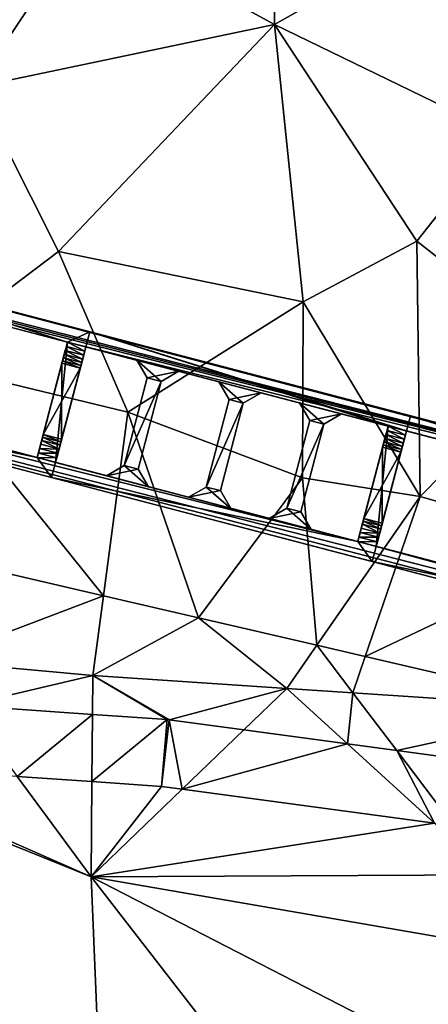
# Model space of a CAD drawing. Extents: x 574969 to 576010, y 6222970 to 6224009.
# Drawn here: x 575205 to 575217, y 6223298 to 6223327 of the extents above; entities that cross this region are included whole.
import ezdxf

# ---------------------------------------------------------------- set-up
doc = ezdxf.new("R2010")
doc.units = 0
doc.header["$MEASUREMENT"] = 0
for name, color, linetype in [('Bygvaerker', 1, 'Continuous'), ('Terraen', 33, 'Continuous'), ('Terraen_vej', 33, 'Continuous')]:
    doc.layers.add(name, color=color, linetype=linetype)

# ---------------------------------------------------------------- blocks, each defined once
blk = doc.blocks.new('1km_6223_575_UTM32_ACAD_1_FMEBLOCK61')
at = {"layer": 'Terraen_vej', "color": 251, "true_color": 0x555555}
for points in [[(16.27, -5.808, 5.14), (12.471, -5.544, 5.199), (14.028, -7.657, 5.301)], [(16.27, -5.808, 5.14), (14.028, -7.657, 5.301), (16.255, -7.811, 5.267)], [(16.255, -7.811, 5.267), (18.497, -5.962, 4.945), (16.27, -5.808, 5.14)], [(18.326, -7.955, 5.085), (18.497, -5.962, 4.945), (16.255, -7.811, 5.267)], [(18.326, -7.955, 5.085), (18.561, -5.969, 4.94), (18.497, -5.962, 4.945)], [(18.943, -8.039, 5.034), (18.561, -5.969, 4.94), (18.326, -7.955, 5.085)], [(18.943, -8.039, 5.034), (20.781, -6.268, 4.754), (18.561, -5.969, 4.94)], [(23.879, -6.686, 4.344), (20.781, -6.268, 4.754), (18.943, -8.039, 5.034)], [(26.472, -9.054, 4.038), (23.879, -6.686, 4.344), (18.943, -8.039, 5.034)], [(25.343, -6.884, 4.212), (23.879, -6.686, 4.344), (26.472, -9.054, 4.038)], [(25.343, -6.884, 4.212), (26.472, -9.054, 4.038), (27.049, -9.132, 3.986)], [(29.97, -7.508, 3.794), (25.343, -6.884, 4.212), (27.049, -9.132, 3.986)]]:
    blk.add_polyline3d(points, close=True, dxfattribs=at)
blk = doc.blocks.new('1km_6223_575_UTM32_ACAD_1_FMEBLOCK153')
at = {"layer": 'Terraen', "color": 9, "true_color": 0xbbbbbb}
for points in [[(25.09, 20.76, 3.57), (19.42, 17.87, 3.56), (25.04, 14.79, 3.58)], [(25.09, 20.76, 3.57), (25.04, 14.79, 3.58), (29.54, 17.34, 3.61)], [(19.42, 17.87, 3.56), (13.72, 18.28, 3.29), (16.13, 12.92, 3.56)], [(19.42, 17.87, 3.56), (16.13, 12.92, 3.56), (25.04, 14.79, 3.58)], [(29.54, 17.34, 3.61), (25.04, 14.79, 3.58), (31.8, 11.51, 3.58)], [(25.04, 14.79, 3.58), (16.13, 12.92, 3.56), (18.6, 8.02, 3.59)], [(25.04, 14.79, 3.58), (18.6, 8.02, 3.59), (25.9, 6.51, 3.49)], [(25.04, 14.79, 3.58), (29.29, 8.32, 3.67), (31.8, 11.51, 3.58)], [(25.04, 14.79, 3.58), (25.9, 6.51, 3.49), (29.29, 8.32, 3.67)], [(16.13, 12.92, 3.56), (14.3, 4.76, 3.39), (18.6, 8.02, 3.59)], [(31.8, 11.51, 3.58), (29.29, 8.32, 3.67), (33.58, 4.96, 3.21)], [(29.29, 8.32, 3.67), (25.9, 6.51, 3.49), (29.39, 0.7, 3.34)], [(29.29, 8.32, 3.67), (29.39, 0.7, 3.34), (33.58, 4.96, 3.21)], [(18.6, 8.02, 3.59), (14.3, 4.76, 3.39), (20.67, 3.22, 3.52)], [(18.6, 8.02, 3.59), (20.67, 3.22, 3.52), (25.9, 6.51, 3.49)], [(25.9, 6.51, 3.49), (20.67, 3.22, 3.52), (25.88, 1.26, 3.45)], [(25.9, 6.51, 3.49), (25.88, 1.26, 3.45), (29.39, 0.7, 3.34)], [(14.3, 4.76, 3.39), (12.045, -0.428, 3.979), (19.939, -2.263, 3.904)], [(14.3, 4.76, 3.39), (19.939, -2.263, 3.904), (20.67, 3.22, 3.52)], [(33.58, 4.96, 3.21), (29.39, 0.7, 3.34), (34.63, -0.81, 3.21)], [(20.67, 3.22, 3.52), (19.939, -2.263, 3.904), (22.772, -2.922, 3.877)], [(20.67, 3.22, 3.52), (22.772, -2.922, 3.877), (25.88, 1.26, 3.45)], [(25.88, 1.26, 3.45), (22.772, -2.922, 3.877), (26.303, -3.743, 3.844)], [(25.88, 1.26, 3.45), (26.303, -3.743, 3.844), (29.39, 0.7, 3.34)], [(29.39, 0.7, 3.34), (26.303, -3.743, 3.844), (27.75, -4.079, 3.83)], [(29.39, 0.7, 3.34), (27.75, -4.079, 3.83), (34.63, -0.81, 3.21)], [(12.045, -0.428, 3.979), (14.829, -4.206, 5.134), (19.939, -2.263, 3.904)], [(34.63, -0.81, 3.21), (27.75, -4.079, 3.83), (34.415, -5.629, 3.767)], [(19.621, -4.646, 5.067), (19.939, -2.263, 3.904), (14.829, -4.206, 5.134)], [(19.621, -4.646, 5.067), (22.772, -2.922, 3.877), (19.939, -2.263, 3.904)], [(19.621, -4.646, 5.067), (25.408, -5.031, 4.559), (22.772, -2.922, 3.877)], [(22.772, -2.922, 3.877), (25.408, -5.031, 4.559), (26.303, -3.743, 3.844)], [(25.408, -5.031, 4.559), (27.379, -5.162, 4.385), (26.303, -3.743, 3.844)], [(26.303, -3.743, 3.844), (27.379, -5.162, 4.385), (27.75, -4.079, 3.83)], [(34.415, -5.629, 3.767), (27.75, -4.079, 3.83), (27.379, -5.162, 4.385)], [(19.621, -4.646, 5.067), (14.829, -4.206, 5.134), (15.814, -5.544, 5.199)], [(19.612, -5.808, 5.14), (19.621, -4.646, 5.067), (15.814, -5.544, 5.199)], [(21.839, -5.962, 4.945), (19.621, -4.646, 5.067), (19.612, -5.808, 5.14)], [(19.621, -4.646, 5.067), (21.839, -5.962, 4.945), (21.904, -5.969, 4.94)], [(25.408, -5.031, 4.559), (19.621, -4.646, 5.067), (21.904, -5.969, 4.94)], [(24.123, -6.268, 4.754), (25.408, -5.031, 4.559), (21.904, -5.969, 4.94)], [(27.221, -6.686, 4.344), (25.408, -5.031, 4.559), (24.123, -6.268, 4.754)], [(27.379, -5.162, 4.385), (25.408, -5.031, 4.559), (27.221, -6.686, 4.344)], [(28.686, -6.884, 4.212), (27.379, -5.162, 4.385), (27.221, -6.686, 4.344)], [(28.686, -6.884, 4.212), (34.415, -5.629, 3.767), (27.379, -5.162, 4.385)], [(28.686, -6.884, 4.212), (33.312, -7.508, 3.794), (34.415, -5.629, 3.767)], [(20.86, -41.634, 5.603), (19.575, -10.651, 5.447), (11.102, -7.229, 5.397)], [(11.915, -7.278, 5.385), (11.102, -7.229, 5.397), (19.575, -10.651, 5.447)], [(17.37, -7.657, 5.301), (11.915, -7.278, 5.385), (19.575, -10.651, 5.447)], [(17.37, -7.657, 5.301), (19.575, -10.651, 5.447), (19.597, -7.811, 5.267)], [(21.668, -7.955, 5.085), (19.597, -7.811, 5.267), (19.575, -10.651, 5.447)], [(22.286, -8.039, 5.034), (21.668, -7.955, 5.085), (19.575, -10.651, 5.447)], [(22.286, -8.039, 5.034), (19.575, -10.651, 5.447), (29.815, -9.054, 4.038)], [(19.575, -10.651, 5.447), (31.501, -10.593, 3.839), (29.815, -9.054, 4.038)], [(19.575, -10.651, 5.447), (31.714, -12.752, 5.319), (31.501, -10.593, 3.839)], [(20.86, -41.634, 5.603), (33.256, -28.324, 5.379), (19.575, -10.651, 5.447)], [(35.04, -18.63, 5.31), (19.575, -10.651, 5.447), (33.256, -28.324, 5.379)], [(35.04, -18.63, 5.31), (31.714, -12.752, 5.319), (19.575, -10.651, 5.447)]]:
    blk.add_polyline3d(points, close=True, dxfattribs=at)
blk = doc.blocks.new('Bygvaerker_5124')
at = {"layer": 'Bygvaerker', "color": 43, "true_color": 0xaaaa7f}
for points in [[(-15.834, 6.415, 12.325), (-78.657, 22.936, 12.332), (-78.776, 22.483, 12.251)], [(-78.657, 22.936, 12.332), (-15.834, 6.415, 12.325), (-9.778, 4.869, 12.332)], [(-78.657, 22.936, 12.332), (-47.769, 14.835, 11.646), (-57.519, 17.392, 11.646)], [(-9.778, 4.869, 12.332), (-47.769, 14.835, 11.646), (-78.657, 22.936, 12.332)], [(-67.764, 19.595, 12.257), (-15.834, 6.415, 12.325), (-78.776, 22.483, 12.251)], [(-15.834, 6.415, 12.325), (-67.764, 19.595, 12.257), (-58.186, 17.082, 12.262)], [(-39.779, 8.569, 12.257), (-79.8, 18.582, 12.332), (-26.366, 4.922, 12.3)], [(66.136, -19.251, 12.332), (-26.366, 4.922, 12.3), (-79.8, 18.582, 12.332)], [(-39.779, 8.569, 12.257), (-68.668, 16.146, 12.229), (-79.8, 18.582, 12.332)], [(-79.8, 18.582, 12.332), (-16.409, 1.954, 12.332), (66.136, -19.251, 12.332)], [(-48.912, 10.48, 11.646), (-79.8, 18.582, 12.332), (-58.662, 13.037, 11.646)], [(-48.912, 10.48, 11.646), (-16.409, 1.954, 12.332), (-79.8, 18.582, 12.332)], [(-57.638, 16.939, 11.646), (-57.519, 17.392, 11.646), (-48.436, 14.525, 11.646)], [(-48.436, 14.525, 11.646), (-57.519, 17.392, 11.646), (-47.769, 14.835, 11.646)], [(-57.638, 16.939, 12.229), (-48.436, 14.525, 12.267), (-58.186, 17.082, 12.262)], [(-15.834, 6.415, 12.325), (-58.186, 17.082, 12.262), (-48.436, 14.525, 12.267)], [(-57.638, 16.939, 12.229), (-48.436, 14.525, 11.646), (-48.436, 14.525, 12.267)], [(-48.436, 14.525, 11.646), (-57.638, 16.939, 12.229), (-57.638, 16.939, 11.646)], [(-39.779, 8.569, 12.257), (-68.121, 16.003, 11.646), (-68.668, 16.146, 12.229)], [(-39.779, 8.569, 12.257), (-59.09, 13.634, 11.646), (-68.121, 16.003, 11.646)], [(-48.436, 14.525, 11.646), (-47.769, 14.835, 11.646), (-47.888, 14.381, 11.646)], [(-47.888, 14.381, 11.646), (-47.769, 14.835, 11.646), (-38.874, 12.017, 11.645)], [(-47.769, 14.835, 11.646), (-9.778, 4.869, 12.332), (-38.208, 12.327, 11.646)], [(-38.327, 11.873, 11.645), (-47.769, 14.835, 11.646), (-38.208, 12.327, 11.646)], [(-38.874, 12.017, 11.645), (-47.769, 14.835, 11.646), (-38.327, 11.873, 11.645)], [(-48.793, 10.933, 12.229), (-48.436, 14.525, 12.267), (-49.34, 11.077, 12.229)], [(-48.436, 14.525, 11.646), (-49.34, 11.077, 12.229), (-48.436, 14.525, 12.267)], [(-48.469, 14.399, 11.615), (-49.34, 11.077, 12.229), (-48.436, 14.525, 11.646)], [(-48.436, 14.525, 12.267), (-48.793, 10.933, 12.229), (-47.888, 14.381, 12.229)], [(-48.436, 14.525, 11.646), (-47.921, 14.256, 11.615), (-48.469, 14.399, 11.615)], [(-48.436, 14.525, 12.267), (-48.436, 14.525, 11.646), (-47.888, 14.381, 11.646)], [(-48.436, 14.525, 12.267), (-25.431, 8.491, 12.278), (-15.834, 6.415, 12.325)], [(-48.436, 14.525, 12.267), (-38.327, 11.873, 11.645), (-29.168, 9.471, 11.645)], [(-48.436, 14.525, 12.267), (-29.168, 9.471, 11.645), (-25.431, 8.491, 12.278)], [(-38.874, 12.017, 11.645), (-48.436, 14.525, 12.267), (-47.888, 14.381, 11.646)], [(-38.327, 11.873, 11.645), (-48.436, 14.525, 12.267), (-38.874, 12.017, 11.645)], [(-48.436, 14.525, 11.646), (-47.888, 14.381, 12.229), (-47.888, 14.381, 11.646)], [(-47.921, 14.256, 11.615), (-48.436, 14.525, 11.646), (-47.888, 14.381, 11.646)], [(-47.888, 14.381, 12.229), (-48.436, 14.525, 11.646), (-48.436, 14.525, 12.267)], [(-48.501, 14.277, 11.565), (-49.34, 11.077, 12.229), (-48.469, 14.399, 11.615)], [(-48.531, 14.162, 11.496), (-49.34, 11.077, 12.229), (-48.501, 14.277, 11.565)], [(-48.558, 14.058, 11.41), (-49.34, 11.077, 12.229), (-48.531, 14.162, 11.496)], [(-48.793, 10.933, 11.646), (-47.888, 14.381, 12.229), (-48.793, 10.933, 12.229)], [(-48.757, 11.07, 11.625), (-47.888, 14.381, 12.229), (-48.793, 10.933, 11.646)], [(-48.721, 11.206, 11.581), (-47.888, 14.381, 12.229), (-48.757, 11.07, 11.625)], [(-48.688, 11.334, 11.513), (-47.888, 14.381, 12.229), (-48.721, 11.206, 11.581)], [(-48.657, 11.45, 11.424), (-47.888, 14.381, 12.229), (-48.688, 11.334, 11.513)], [(-48.631, 11.549, 11.318), (-47.888, 14.381, 12.229), (-48.657, 11.45, 11.424)], [(-48.631, 11.549, 11.318), (-47.888, 14.381, 11.646), (-47.888, 14.381, 12.229)], [(-48.631, 11.549, 11.318), (-47.921, 14.256, 11.615), (-47.888, 14.381, 11.646)], [(-48.631, 11.549, 11.318), (-47.953, 14.133, 11.565), (-47.921, 14.256, 11.615)], [(-48.631, 11.549, 11.318), (-47.984, 14.018, 11.496), (-47.953, 14.133, 11.565)], [(-48.531, 14.162, 11.496), (-48.011, 13.914, 11.41), (-48.558, 14.058, 11.41)], [(-48.501, 14.277, 11.565), (-47.984, 14.018, 11.496), (-48.531, 14.162, 11.496)], [(-48.011, 13.914, 11.41), (-48.531, 14.162, 11.496), (-47.984, 14.018, 11.496)], [(-48.469, 14.399, 11.615), (-47.953, 14.133, 11.565), (-48.501, 14.277, 11.565)], [(-47.984, 14.018, 11.496), (-48.501, 14.277, 11.565), (-47.953, 14.133, 11.565)], [(-47.953, 14.133, 11.565), (-48.469, 14.399, 11.615), (-47.921, 14.256, 11.615)], [(-48.582, 13.968, 11.31), (-49.34, 11.077, 12.229), (-48.558, 14.058, 11.41)], [(-48.582, 13.968, 11.31), (-49.34, 11.077, 11.646), (-49.34, 11.077, 12.229)], [(-48.582, 13.968, 11.31), (-49.304, 11.214, 11.625), (-49.34, 11.077, 11.646)], [(-48.582, 13.968, 11.31), (-49.269, 11.349, 11.581), (-49.304, 11.214, 11.625)], [(-48.582, 13.968, 11.31), (-49.235, 11.478, 11.513), (-49.269, 11.349, 11.581)], [(-48.582, 13.968, 11.31), (-49.205, 11.593, 11.424), (-49.235, 11.478, 11.513)], [(-48.582, 13.968, 11.31), (-49.179, 11.692, 11.318), (-49.205, 11.593, 11.424)], [(-48.601, 13.895, 11.201), (-49.179, 11.692, 11.318), (-48.582, 13.968, 11.31)], [(-49.179, 11.692, 11.318), (-48.601, 13.895, 11.201), (-49.158, 11.771, 11.201)], [(-48.054, 13.751, 11.201), (-49.158, 11.771, 11.201), (-48.601, 13.895, 11.201)], [(-49.158, 11.771, 3.036), (-48.601, 13.895, 11.201), (-48.601, 13.895, 3.036)], [(-48.601, 13.895, 11.201), (-49.158, 11.771, 3.036), (-49.158, 11.771, 11.201)], [(-48.601, 13.895, 3.036), (-48.611, 11.628, 3.036), (-49.158, 11.771, 3.036)], [(-48.631, 11.549, 11.318), (-48.011, 13.914, 11.41), (-47.984, 14.018, 11.496)], [(-48.631, 11.549, 11.318), (-48.034, 13.825, 11.31), (-48.011, 13.914, 11.41)], [(-48.631, 11.549, 11.318), (-48.054, 13.751, 11.201), (-48.034, 13.825, 11.31)], [(-48.611, 11.628, 3.036), (-48.601, 13.895, 3.036), (-48.054, 13.751, 3.036)], [(-48.582, 13.968, 11.31), (-48.054, 13.751, 11.201), (-48.601, 13.895, 11.201)], [(-48.054, 13.751, 3.036), (-48.601, 13.895, 11.201), (-48.054, 13.751, 11.201)], [(-48.601, 13.895, 11.201), (-48.054, 13.751, 3.036), (-48.601, 13.895, 3.036)], [(-48.558, 14.058, 11.41), (-48.034, 13.825, 11.31), (-48.582, 13.968, 11.31)], [(-48.054, 13.751, 11.201), (-48.582, 13.968, 11.31), (-48.034, 13.825, 11.31)], [(-48.034, 13.825, 11.31), (-48.558, 14.058, 11.41), (-48.011, 13.914, 11.41)], [(-46.061, 13.455, 11.796), (-46.369, 13.983, 12.231), (-46.369, 13.983, 11.796)], [(-45.115, 13.654, 11.796), (-46.369, 13.983, 12.231), (-45.115, 13.654, 12.231)], [(-45.643, 13.346, 11.796), (-46.369, 13.983, 11.796), (-45.115, 13.654, 11.796)], [(-45.643, 13.346, 11.796), (-46.061, 13.455, 11.796), (-46.369, 13.983, 11.796)], [(-46.061, 13.455, 12.231), (-45.115, 13.654, 12.231), (-46.369, 13.983, 12.231)], [(-46.369, 13.983, 12.231), (-46.061, 13.455, 11.796), (-46.061, 13.455, 12.231)], [(-46.369, 13.983, 12.231), (-45.115, 13.654, 11.796), (-46.369, 13.983, 11.796)], [(-59.09, 13.634, 11.646), (-39.779, 8.569, 12.257), (-58.543, 13.49, 11.646)], [(-49.158, 11.771, 11.201), (-48.054, 13.751, 11.201), (-48.611, 11.628, 11.201)], [(-48.054, 13.751, 11.201), (-48.631, 11.549, 11.318), (-48.611, 11.628, 11.201)], [(-48.054, 13.751, 3.036), (-48.611, 11.628, 11.201), (-48.611, 11.628, 3.036)], [(-48.611, 11.628, 11.201), (-48.054, 13.751, 3.036), (-48.054, 13.751, 11.201)], [(-46.061, 13.455, 12.231), (-45.643, 13.346, 12.231), (-45.115, 13.654, 12.231)], [(-45.643, 13.346, 12.231), (-45.115, 13.654, 11.796), (-45.115, 13.654, 12.231)], [(-45.115, 13.654, 11.796), (-45.643, 13.346, 12.231), (-45.643, 13.346, 11.796)], [(-58.662, 13.037, 11.646), (-58.543, 13.49, 11.646), (-49.34, 11.077, 11.646)], [(-39.779, 8.569, 12.257), (-49.34, 11.077, 11.646), (-58.543, 13.49, 11.646)], [(-45.643, 13.346, 11.796), (-46.746, 10.843, 11.796), (-46.061, 13.455, 11.796)], [(-46.746, 10.843, 12.231), (-45.643, 13.346, 12.231), (-46.061, 13.455, 12.231)], [(-46.061, 13.455, 12.231), (-46.746, 10.843, 11.796), (-46.746, 10.843, 12.231)], [(-46.746, 10.843, 11.796), (-46.061, 13.455, 12.231), (-46.061, 13.455, 11.796)], [(-46.746, 10.843, 11.796), (-45.643, 13.346, 11.796), (-46.328, 10.733, 11.796)], [(-45.643, 13.346, 12.231), (-46.746, 10.843, 12.231), (-46.328, 10.733, 12.231)], [(-45.643, 13.346, 12.231), (-46.328, 10.733, 11.796), (-45.643, 13.346, 11.796)], [(-46.328, 10.733, 11.796), (-45.643, 13.346, 12.231), (-46.328, 10.733, 12.231)], [(-43.919, 13.34, 12.231), (-42.665, 13.011, 11.796), (-43.919, 13.34, 11.796)], [(-42.665, 13.011, 11.796), (-43.919, 13.34, 12.231), (-42.665, 13.011, 12.231)], [(-43.611, 12.813, 11.796), (-43.919, 13.34, 12.231), (-43.919, 13.34, 11.796)], [(-43.611, 12.813, 12.231), (-42.665, 13.011, 12.231), (-43.919, 13.34, 12.231)], [(-43.193, 12.703, 11.796), (-43.919, 13.34, 11.796), (-42.665, 13.011, 11.796)], [(-43.193, 12.703, 11.796), (-43.611, 12.813, 11.796), (-43.919, 13.34, 11.796)], [(-43.919, 13.34, 12.231), (-43.611, 12.813, 11.796), (-43.611, 12.813, 12.231)], [(-58.662, 13.037, 11.646), (-49.34, 11.077, 11.646), (-48.912, 10.48, 11.646)], [(-43.611, 12.813, 12.231), (-43.193, 12.703, 12.231), (-42.665, 13.011, 12.231)], [(-43.193, 12.703, 12.231), (-42.665, 13.011, 11.796), (-42.665, 13.011, 12.231)], [(-42.665, 13.011, 11.796), (-43.193, 12.703, 12.231), (-43.193, 12.703, 11.796)], [(-44.296, 10.2, 11.796), (-43.611, 12.813, 12.231), (-43.611, 12.813, 11.796)], [(-44.296, 10.2, 12.231), (-43.193, 12.703, 12.231), (-43.611, 12.813, 12.231)], [(-43.193, 12.703, 11.796), (-44.296, 10.2, 11.796), (-43.611, 12.813, 11.796)], [(-43.611, 12.813, 12.231), (-44.296, 10.2, 11.796), (-44.296, 10.2, 12.231)], [(-43.193, 12.703, 12.231), (-44.296, 10.2, 12.231), (-43.878, 10.091, 12.231)], [(-44.296, 10.2, 11.796), (-43.193, 12.703, 11.796), (-43.878, 10.091, 11.796)], [(-43.878, 10.091, 11.796), (-43.193, 12.703, 12.231), (-43.878, 10.091, 12.231)], [(-43.193, 12.703, 12.231), (-43.878, 10.091, 11.796), (-43.193, 12.703, 11.796)], [(-41.517, 12.71, 12.231), (-41.209, 12.183, 11.796), (-41.209, 12.183, 12.231)], [(-41.517, 12.71, 12.231), (-41.517, 12.71, 11.796), (-41.209, 12.183, 11.796)], [(-41.209, 12.183, 12.231), (-40.263, 12.381, 12.231), (-41.517, 12.71, 12.231)], [(-41.209, 12.183, 11.796), (-41.517, 12.71, 11.796), (-40.791, 12.073, 11.796)], [(-40.791, 12.073, 11.796), (-41.517, 12.71, 11.796), (-40.263, 12.381, 11.796)], [(-41.209, 12.183, 12.231), (-40.791, 12.073, 12.231), (-40.263, 12.381, 12.231)], [(-40.791, 12.073, 12.231), (-40.263, 12.381, 11.796), (-40.263, 12.381, 12.231)], [(-40.263, 12.381, 12.231), (-40.791, 12.073, 11.796), (-40.263, 12.381, 11.796)], [(-40.263, 12.381, 11.796), (-40.791, 12.073, 12.231), (-40.791, 12.073, 11.796)], [(-40.791, 12.073, 11.796), (-41.894, 9.57, 11.796), (-41.209, 12.183, 11.796)], [(-41.894, 9.57, 11.796), (-41.209, 12.183, 12.231), (-41.209, 12.183, 11.796)], [(-41.894, 9.57, 12.231), (-40.791, 12.073, 12.231), (-41.209, 12.183, 12.231)], [(-41.209, 12.183, 12.231), (-41.894, 9.57, 11.796), (-41.894, 9.57, 12.231)], [(-41.894, 9.57, 11.796), (-40.791, 12.073, 11.796), (-41.476, 9.461, 11.796)], [(-40.791, 12.073, 12.231), (-41.894, 9.57, 12.231), (-41.476, 9.461, 12.231)], [(-40.791, 12.073, 12.231), (-41.476, 9.461, 11.796), (-40.791, 12.073, 11.796)], [(-41.476, 9.461, 11.796), (-40.791, 12.073, 12.231), (-41.476, 9.461, 12.231)], [(-38.327, 11.873, 11.645), (-38.208, 12.327, 11.646), (-29.168, 9.471, 11.645)], [(-9.778, 4.869, 12.332), (-28.501, 9.781, 11.646), (-38.208, 12.327, 11.646)], [(-29.168, 9.471, 11.645), (-38.208, 12.327, 11.646), (-28.501, 9.781, 11.646)], [(-49.158, 11.771, 11.201), (-48.631, 11.549, 11.318), (-49.179, 11.692, 11.318)], [(-49.158, 11.771, 11.201), (-48.611, 11.628, 3.036), (-48.611, 11.628, 11.201)], [(-48.631, 11.549, 11.318), (-49.158, 11.771, 11.201), (-48.611, 11.628, 11.201)], [(-48.611, 11.628, 3.036), (-49.158, 11.771, 11.201), (-49.158, 11.771, 3.036)], [(-39.231, 8.425, 12.229), (-38.874, 12.017, 12.229), (-39.779, 8.569, 12.257)], [(-38.874, 12.017, 12.229), (-39.779, 8.569, 11.645), (-39.779, 8.569, 12.257)], [(-38.874, 12.017, 12.229), (-39.743, 8.706, 11.625), (-39.779, 8.569, 11.645)], [(-38.874, 12.017, 12.229), (-39.707, 8.841, 11.581), (-39.743, 8.706, 11.625)], [(-38.874, 12.017, 12.229), (-39.674, 8.97, 11.513), (-39.707, 8.841, 11.581)], [(-38.874, 12.017, 12.229), (-39.643, 9.086, 11.424), (-39.674, 8.97, 11.513)], [(-38.874, 12.017, 12.229), (-39.617, 9.184, 11.318), (-39.643, 9.086, 11.424)], [(-38.874, 12.017, 11.645), (-39.617, 9.184, 11.318), (-38.874, 12.017, 12.229)], [(-38.907, 11.892, 11.615), (-39.617, 9.184, 11.318), (-38.874, 12.017, 11.645)], [(-38.939, 11.769, 11.565), (-39.617, 9.184, 11.318), (-38.907, 11.892, 11.615)], [(-38.969, 11.654, 11.496), (-39.617, 9.184, 11.318), (-38.939, 11.769, 11.565)], [(-38.874, 12.017, 12.229), (-39.231, 8.425, 12.229), (-38.327, 11.873, 12.229)], [(-39.231, 8.425, 11.645), (-38.327, 11.873, 12.229), (-39.231, 8.425, 12.229)], [(-39.195, 8.562, 11.625), (-38.327, 11.873, 12.229), (-39.231, 8.425, 11.645)], [(-39.16, 8.698, 11.581), (-38.327, 11.873, 12.229), (-39.195, 8.562, 11.625)], [(-39.126, 8.826, 11.513), (-38.327, 11.873, 12.229), (-39.16, 8.698, 11.581)], [(-39.096, 8.942, 11.424), (-38.327, 11.873, 12.229), (-39.126, 8.826, 11.513)], [(-39.07, 9.041, 11.318), (-38.327, 11.873, 12.229), (-39.096, 8.942, 11.424)], [(-39.07, 9.041, 11.318), (-38.327, 11.873, 11.645), (-38.327, 11.873, 12.229)], [(-39.07, 9.041, 11.318), (-38.36, 11.748, 11.615), (-38.327, 11.873, 11.645)], [(-38.939, 11.769, 11.565), (-38.422, 11.51, 11.496), (-38.969, 11.654, 11.496)], [(-38.907, 11.892, 11.615), (-38.392, 11.625, 11.565), (-38.939, 11.769, 11.565)], [(-38.422, 11.51, 11.496), (-38.939, 11.769, 11.565), (-38.392, 11.625, 11.565)], [(-38.874, 12.017, 11.645), (-38.36, 11.748, 11.615), (-38.907, 11.892, 11.615)], [(-38.392, 11.625, 11.565), (-38.907, 11.892, 11.615), (-38.36, 11.748, 11.615)], [(-38.327, 11.873, 12.229), (-38.874, 12.017, 11.645), (-38.874, 12.017, 12.229)], [(-38.36, 11.748, 11.615), (-38.874, 12.017, 11.645), (-38.327, 11.873, 11.645)], [(-38.874, 12.017, 11.645), (-38.327, 11.873, 12.229), (-38.327, 11.873, 11.645)], [(-48.688, 11.334, 11.513), (-49.269, 11.349, 11.581), (-49.235, 11.478, 11.513)], [(-49.205, 11.593, 11.424), (-48.688, 11.334, 11.513), (-49.235, 11.478, 11.513)], [(-49.179, 11.692, 11.318), (-48.657, 11.45, 11.424), (-49.205, 11.593, 11.424)], [(-48.688, 11.334, 11.513), (-49.205, 11.593, 11.424), (-48.657, 11.45, 11.424)], [(-48.657, 11.45, 11.424), (-49.179, 11.692, 11.318), (-48.631, 11.549, 11.318)], [(-38.997, 11.55, 11.41), (-39.617, 9.184, 11.318), (-38.969, 11.654, 11.496)], [(-39.02, 11.46, 11.31), (-39.617, 9.184, 11.318), (-38.997, 11.55, 11.41)], [(-39.07, 9.041, 11.318), (-38.392, 11.625, 11.565), (-38.36, 11.748, 11.615)], [(-39.07, 9.041, 11.318), (-38.422, 11.51, 11.496), (-38.392, 11.625, 11.565)], [(-39.07, 9.041, 11.318), (-38.449, 11.406, 11.41), (-38.422, 11.51, 11.496)], [(-38.997, 11.55, 11.41), (-38.473, 11.317, 11.31), (-39.02, 11.46, 11.31)], [(-38.969, 11.654, 11.496), (-38.449, 11.406, 11.41), (-38.997, 11.55, 11.41)], [(-38.473, 11.317, 11.31), (-38.997, 11.55, 11.41), (-38.449, 11.406, 11.41)], [(-38.449, 11.406, 11.41), (-38.969, 11.654, 11.496), (-38.422, 11.51, 11.496)], [(-48.757, 11.07, 11.625), (-49.34, 11.077, 11.646), (-49.304, 11.214, 11.625)], [(-48.721, 11.206, 11.581), (-49.304, 11.214, 11.625), (-49.269, 11.349, 11.581)], [(-49.304, 11.214, 11.625), (-48.721, 11.206, 11.581), (-48.757, 11.07, 11.625)], [(-49.269, 11.349, 11.581), (-48.688, 11.334, 11.513), (-48.721, 11.206, 11.581)], [(-39.039, 11.387, 11.201), (-39.617, 9.184, 11.318), (-39.02, 11.46, 11.31)], [(-39.617, 9.184, 11.318), (-39.039, 11.387, 11.201), (-39.597, 9.263, 11.201)], [(-39.597, 9.263, 3.036), (-39.039, 11.387, 11.201), (-39.039, 11.387, 3.036)], [(-38.492, 11.243, 11.201), (-39.597, 9.263, 11.201), (-39.039, 11.387, 11.201)], [(-39.039, 11.387, 11.201), (-39.597, 9.263, 3.036), (-39.597, 9.263, 11.201)], [(-39.039, 11.387, 3.036), (-39.049, 9.12, 3.036), (-39.597, 9.263, 3.036)], [(-39.597, 9.263, 11.201), (-38.492, 11.243, 11.201), (-39.049, 9.12, 11.201)], [(-39.07, 9.041, 11.318), (-38.473, 11.317, 11.31), (-38.449, 11.406, 11.41)], [(-39.07, 9.041, 11.318), (-38.492, 11.243, 11.201), (-38.473, 11.317, 11.31)], [(-38.492, 11.243, 11.201), (-39.07, 9.041, 11.318), (-39.049, 9.12, 11.201)], [(-39.049, 9.12, 3.036), (-39.039, 11.387, 3.036), (-38.492, 11.243, 3.036)], [(-39.049, 9.12, 11.201), (-38.492, 11.243, 3.036), (-38.492, 11.243, 11.201)], [(-38.492, 11.243, 3.036), (-39.049, 9.12, 11.201), (-39.049, 9.12, 3.036)], [(-39.02, 11.46, 11.31), (-38.492, 11.243, 11.201), (-39.039, 11.387, 11.201)], [(-38.492, 11.243, 3.036), (-39.039, 11.387, 11.201), (-38.492, 11.243, 11.201)], [(-39.039, 11.387, 11.201), (-38.492, 11.243, 3.036), (-39.039, 11.387, 3.036)], [(-38.492, 11.243, 11.201), (-39.02, 11.46, 11.31), (-38.473, 11.317, 11.31)], [(-49.34, 11.077, 11.646), (-48.793, 10.933, 12.229), (-49.34, 11.077, 12.229)], [(-49.34, 11.077, 11.646), (-39.779, 8.569, 12.257), (-48.793, 10.933, 11.646)], [(-48.793, 10.933, 12.229), (-49.34, 11.077, 11.646), (-48.793, 10.933, 11.646)], [(-48.912, 10.48, 11.646), (-49.34, 11.077, 11.646), (-48.793, 10.933, 11.646)], [(-49.34, 11.077, 11.646), (-48.757, 11.07, 11.625), (-48.793, 10.933, 11.646)], [(-48.912, 10.48, 11.646), (-48.793, 10.933, 11.646), (-39.779, 8.569, 11.645)], [(-48.793, 10.933, 11.646), (-39.779, 8.569, 12.257), (-39.779, 8.569, 11.645)], [(-46.746, 10.843, 11.796), (-47.274, 10.534, 12.231), (-46.746, 10.843, 12.231)], [(-47.274, 10.534, 12.231), (-46.746, 10.843, 11.796), (-47.274, 10.534, 11.796)], [(-46.746, 10.843, 11.796), (-46.328, 10.733, 11.796), (-47.274, 10.534, 11.796)], [(-46.02, 10.206, 12.231), (-46.746, 10.843, 12.231), (-47.274, 10.534, 12.231)], [(-47.274, 10.534, 11.796), (-46.328, 10.733, 11.796), (-46.02, 10.206, 11.796)], [(-46.328, 10.733, 12.231), (-46.746, 10.843, 12.231), (-46.02, 10.206, 12.231)], [(-46.02, 10.206, 12.231), (-46.328, 10.733, 11.796), (-46.328, 10.733, 12.231)], [(-46.328, 10.733, 11.796), (-46.02, 10.206, 12.231), (-46.02, 10.206, 11.796)], [(-16.409, 1.954, 12.332), (-48.912, 10.48, 11.646), (-39.35, 7.972, 11.646)], [(-48.912, 10.48, 11.646), (-39.779, 8.569, 11.645), (-39.35, 7.972, 11.646)], [(-47.274, 10.534, 11.796), (-46.02, 10.206, 12.231), (-47.274, 10.534, 12.231)], [(-46.02, 10.206, 12.231), (-47.274, 10.534, 11.796), (-46.02, 10.206, 11.796)], [(-44.296, 10.2, 11.796), (-44.824, 9.892, 12.231), (-44.296, 10.2, 12.231)], [(-43.57, 9.563, 12.231), (-44.296, 10.2, 12.231), (-44.824, 9.892, 12.231)], [(-44.824, 9.892, 12.231), (-44.296, 10.2, 11.796), (-44.824, 9.892, 11.796)], [(-44.296, 10.2, 11.796), (-43.878, 10.091, 11.796), (-44.824, 9.892, 11.796)], [(-44.824, 9.892, 11.796), (-43.878, 10.091, 11.796), (-43.57, 9.563, 11.796)], [(-43.878, 10.091, 12.231), (-44.296, 10.2, 12.231), (-43.57, 9.563, 12.231)], [(-43.57, 9.563, 12.231), (-43.878, 10.091, 11.796), (-43.878, 10.091, 12.231)], [(-43.878, 10.091, 11.796), (-43.57, 9.563, 12.231), (-43.57, 9.563, 11.796)], [(-43.57, 9.563, 12.231), (-44.824, 9.892, 11.796), (-43.57, 9.563, 11.796)], [(-44.824, 9.892, 11.796), (-43.57, 9.563, 12.231), (-44.824, 9.892, 12.231)], [(-41.894, 9.57, 11.796), (-41.476, 9.461, 11.796), (-42.421, 9.262, 11.796)], [(-41.894, 9.57, 11.796), (-42.421, 9.262, 12.231), (-41.894, 9.57, 12.231)], [(-42.421, 9.262, 12.231), (-41.894, 9.57, 11.796), (-42.421, 9.262, 11.796)], [(-41.168, 8.933, 12.231), (-41.894, 9.57, 12.231), (-42.421, 9.262, 12.231)], [(-42.421, 9.262, 11.796), (-41.476, 9.461, 11.796), (-41.168, 8.933, 11.796)], [(-41.476, 9.461, 12.231), (-41.894, 9.57, 12.231), (-41.168, 8.933, 12.231)], [(-41.168, 8.933, 12.231), (-41.476, 9.461, 11.796), (-41.476, 9.461, 12.231)], [(-41.476, 9.461, 11.796), (-41.168, 8.933, 12.231), (-41.168, 8.933, 11.796)], [(-41.168, 8.933, 12.231), (-42.421, 9.262, 11.796), (-41.168, 8.933, 11.796)], [(-42.421, 9.262, 11.796), (-41.168, 8.933, 12.231), (-42.421, 9.262, 12.231)], [(-39.617, 9.184, 11.318), (-39.096, 8.942, 11.424), (-39.643, 9.086, 11.424)], [(-39.597, 9.263, 11.201), (-39.07, 9.041, 11.318), (-39.617, 9.184, 11.318)], [(-39.096, 8.942, 11.424), (-39.617, 9.184, 11.318), (-39.07, 9.041, 11.318)], [(-39.049, 9.12, 3.036), (-39.597, 9.263, 11.201), (-39.597, 9.263, 3.036)], [(-39.07, 9.041, 11.318), (-39.597, 9.263, 11.201), (-39.049, 9.12, 11.201)], [(-39.597, 9.263, 11.201), (-39.049, 9.12, 3.036), (-39.049, 9.12, 11.201)], [(-39.16, 8.698, 11.581), (-39.743, 8.706, 11.625), (-39.707, 8.841, 11.581)], [(-39.126, 8.826, 11.513), (-39.707, 8.841, 11.581), (-39.674, 8.97, 11.513)], [(-39.707, 8.841, 11.581), (-39.126, 8.826, 11.513), (-39.16, 8.698, 11.581)], [(-39.643, 9.086, 11.424), (-39.126, 8.826, 11.513), (-39.674, 8.97, 11.513)], [(-39.126, 8.826, 11.513), (-39.643, 9.086, 11.424), (-39.096, 8.942, 11.424)], [(-39.195, 8.562, 11.625), (-39.779, 8.569, 11.645), (-39.743, 8.706, 11.625)], [(-39.779, 8.569, 11.645), (-39.231, 8.425, 12.229), (-39.779, 8.569, 12.257)], [(-39.779, 8.569, 11.645), (-39.779, 8.569, 12.257), (-39.231, 8.425, 11.645)], [(-7.069, -0.011, 12.288), (-39.779, 8.569, 12.257), (-26.366, 4.922, 12.3)], [(-7.069, -0.011, 12.288), (-39.231, 8.425, 11.645), (-39.779, 8.569, 12.257)], [(-39.231, 8.425, 12.229), (-39.779, 8.569, 11.645), (-39.231, 8.425, 11.645)], [(-39.35, 7.972, 11.646), (-39.779, 8.569, 11.645), (-39.231, 8.425, 11.645)], [(-39.779, 8.569, 11.645), (-39.195, 8.562, 11.625), (-39.231, 8.425, 11.645)], [(-39.743, 8.706, 11.625), (-39.16, 8.698, 11.581), (-39.195, 8.562, 11.625)], [(-39.35, 7.972, 11.646), (-39.231, 8.425, 11.645), (-30.072, 6.023, 11.645)], [(-7.069, -0.011, 12.288), (-30.072, 6.023, 11.645), (-39.231, 8.425, 11.645)], [(-16.409, 1.954, 12.332), (-39.35, 7.972, 11.646), (-29.643, 5.426, 11.646)], [(-39.35, 7.972, 11.646), (-30.072, 6.023, 11.645), (-29.643, 5.426, 11.646)]]:
    blk.add_3dface(points, dxfattribs=at)

msp = doc.modelspace()

# ---------------------------------------------------------------- block references
at = {"layer": 'Bygvaerker', "color": 43, "true_color": 0xaaaa7f}
msp.add_blockref('Bygvaerker_5124', (575254.805, 6223303.284), dxfattribs=at)
at = {"layer": 'Terraen', "color": 9, "true_color": 0xbbbbbb}
msp.add_blockref('1km_6223_575_UTM32_ACAD_1_FMEBLOCK153', (575187.5, 6223312.5), dxfattribs=at)
at = {"layer": 'Terraen_vej', "color": 251, "true_color": 0x555555}
msp.add_blockref('1km_6223_575_UTM32_ACAD_1_FMEBLOCK61', (575190.843, 6223312.5), dxfattribs=at)

doc.saveas('drawing.dxf')
